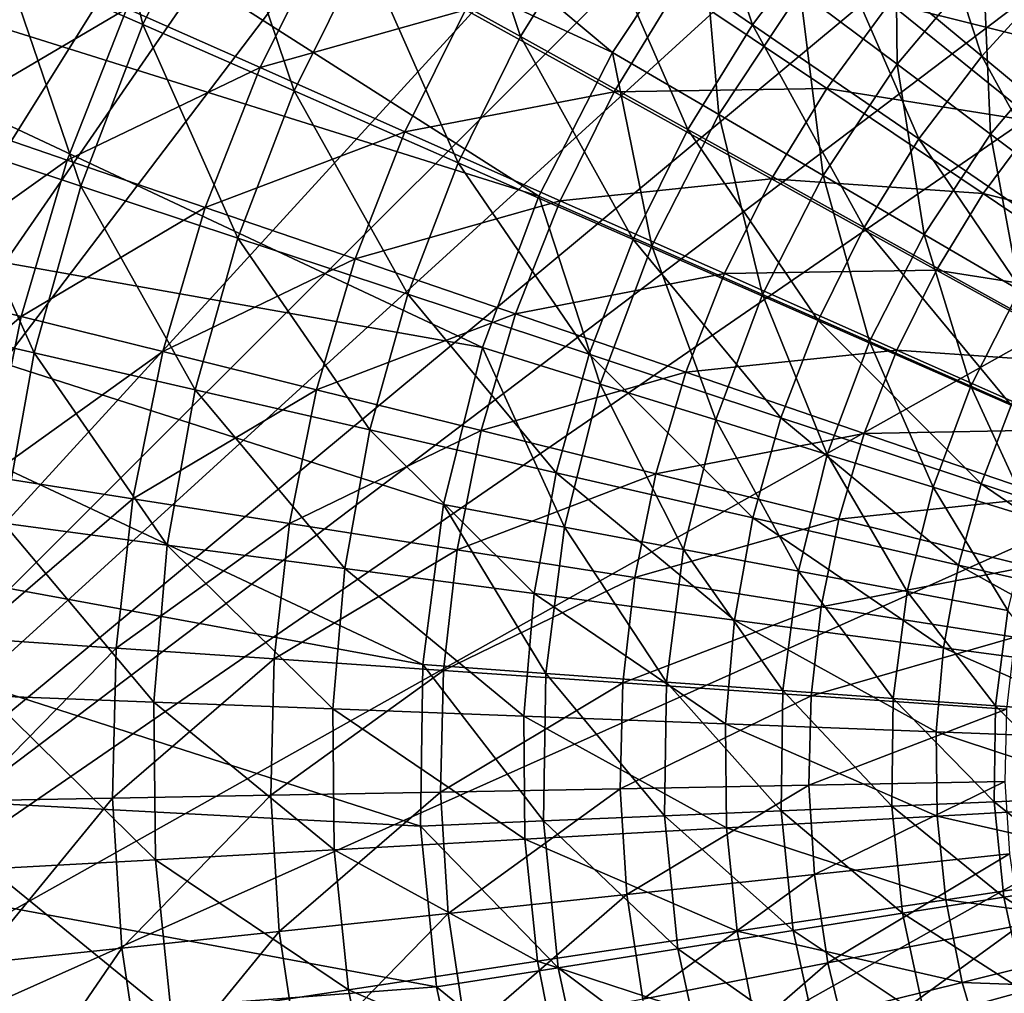
# Model space of a CAD drawing. Extents: x -55 to 55, y -168 to 0.
# Drawn here: x -29 to -13, y -117 to -101 of the extents above; entities that cross this region are included whole.
import ezdxf

# ---------------------------------------------------------------- set-up
doc = ezdxf.new("R2010")
doc.units = 0
doc.layers.add('L1', color=7, linetype='CONTINUOUS')
doc.layers.add('L6', color=7, linetype='CONTINUOUS')

msp = doc.modelspace()

# ---------------------------------------------------------------- linework, layer by layer
at = {"layer": 'L1', "color": 255}
for points in [[(-36.71994, -93.8836, -6.199997), (-19.4287, -101.8721, -6.199997), (-34.12146, -89.59849, -6.199997)], [(-34.12146, -89.59849, -6.199997), (-19.4287, -101.8721, -6.199997), (-18.00849, -99.73133, -6.199997)], [(-38.78295, -98.45069, -6.199997), (-20.59563, -104.1607, -6.199997), (-36.71994, -93.8836, -6.199997)], [(-36.71994, -93.8836, -6.199997), (-20.59563, -104.1607, -6.199997), (-19.4287, -101.8721, -6.199997)], [(-40.28042, -103.2331, -6.199997), (-21.49406, -106.5675, -6.199997), (-38.78295, -98.45069, -6.199997)], [(-38.78295, -98.45069, -6.199997), (-21.49406, -106.5675, -6.199997), (-20.59563, -104.1607, -6.199997)], [(-16.44144, -100.9051, -6.071676), (-14.9012, -102.0587, -5.688887), (-14.93048, -99.11117, -6.071676)], [(-14.93048, -99.11117, -6.071676), (-14.9012, -102.0587, -5.688887), (-13.53178, -100.4329, -5.688887)], [(-13.53178, -100.4329, -5.688887), (-12.18137, -101.709, -5.058195), (-11.98596, -98.97374, -5.688887)], [(-19.4287, -101.8721, -6.199997), (-17.73807, -102.8595, -6.071676), (-18.00849, -99.73133, -6.199997)], [(-18.00849, -99.73133, -6.199997), (-17.73807, -102.8595, -6.071676), (-16.44144, -100.9051, -6.071676)], [(-15.01978, -101.0899, -91.46035), (-13.90541, -99.82695, -91.46035), (-11.74512, -101.9076, -92.97684)], [(-13.90541, -99.82695, -91.46035), (-10.71449, -100.927, -92.97684), (-11.74512, -101.9076, -92.97684)], [(-23.96811, -99.97538, -85.46682), (-25.03125, -102.1147, -85.46682), (-27.15268, -101.1736, -83.03585)], [(-23.96811, -99.97538, -85.46682), (-21.76326, -101.1938, -87.69169), (-25.03125, -102.1147, -85.46682)], [(-30.09122, -102.9029, -80.41638), (-29.07753, -100.3196, -80.41638), (-27.15268, -101.1736, -83.03585)], [(-14.9012, -102.0587, -5.688887), (-13.41412, -103.1726, -5.058195), (-13.53178, -100.4329, -5.688887)], [(-13.53178, -100.4329, -5.688887), (-13.41412, -103.1726, -5.058195), (-12.18137, -101.709, -5.058195)], [(-19.40085, -102.4992, -89.69437), (-21.76326, -101.1938, -87.69169), (-18.39264, -100.8491, -89.69437)], [(-19.40085, -102.4992, -89.69437), (-18.39264, -100.8491, -89.69437), (-16.01984, -102.4451, -91.46035)], [(-16.01984, -102.4451, -91.46035), (-18.39264, -100.8491, -89.69437), (-15.01978, -101.0899, -91.46035)], [(-17.73807, -102.8595, -6.071676), (-16.07636, -103.8301, -5.688887), (-16.44144, -100.9051, -6.071676)], [(-16.44144, -100.9051, -6.071676), (-16.07636, -103.8301, -5.688887), (-14.9012, -102.0587, -5.688887)], [(-16.01984, -102.4451, -91.46035), (-15.01978, -101.0899, -91.46035), (-12.68636, -102.9743, -92.97684)], [(-15.01978, -101.0899, -91.46035), (-11.74512, -101.9076, -92.97684), (-12.68636, -102.9743, -92.97684)], [(-27.15268, -101.1736, -83.03585), (-28.09927, -103.5859, -83.03585), (-30.09122, -102.9029, -80.41638)], [(-27.15268, -101.1736, -83.03585), (-25.03125, -102.1147, -85.46682), (-28.09927, -103.5859, -83.03585)], [(-22.7286, -103.1363, -87.69169), (-25.03125, -102.1147, -85.46682), (-21.76326, -101.1938, -87.69169)], [(-22.7286, -103.1363, -87.69169), (-21.76326, -101.1938, -87.69169), (-19.40085, -102.4992, -89.69437)], [(-13.41412, -103.1726, -5.058195), (-12.00566, -104.2276, -4.190382), (-12.18137, -101.709, -5.058195)], [(-20.59563, -104.1607, -6.199997), (-18.80345, -104.9491, -6.071676), (-19.4287, -101.8721, -6.199997)], [(-19.4287, -101.8721, -6.199997), (-18.80345, -104.9491, -6.071676), (-17.73807, -102.8595, -6.071676)], [(-16.07636, -103.8301, -5.688887), (-14.47201, -104.7672, -5.058195), (-14.9012, -102.0587, -5.688887)], [(-14.9012, -102.0587, -5.688887), (-14.47201, -104.7672, -5.058195), (-13.41412, -103.1726, -5.058195)], [(-25.90389, -104.3386, -85.46682), (-28.09927, -103.5859, -83.03585), (-25.03125, -102.1147, -85.46682)], [(-25.90389, -104.3386, -85.46682), (-25.03125, -102.1147, -85.46682), (-22.7286, -103.1363, -87.69169)], [(-20.2614, -104.2309, -89.69437), (-22.7286, -103.1363, -87.69169), (-19.40085, -102.4992, -89.69437)], [(-20.2614, -104.2309, -89.69437), (-19.40085, -102.4992, -89.69437), (-16.89797, -103.8823, -91.46035)], [(-16.89797, -103.8823, -91.46035), (-19.40085, -102.4992, -89.69437), (-16.01984, -102.4451, -91.46035)], [(-16.89797, -103.8823, -91.46035), (-16.01984, -102.4451, -91.46035), (-13.53105, -104.119, -92.97684)], [(-13.53105, -104.119, -92.97684), (-16.01984, -102.4451, -91.46035), (-12.68636, -102.9743, -92.97684)], [(-18.80345, -104.9491, -6.071676), (-17.04193, -105.7239, -5.688887), (-17.73807, -102.8595, -6.071676)], [(-17.73807, -102.8595, -6.071676), (-17.04193, -105.7239, -5.688887), (-16.07636, -103.8301, -5.688887)], [(-30.09122, -102.9029, -80.41638), (-28.09927, -103.5859, -83.03585), (-30.87591, -105.5648, -80.41638)], [(-13.53105, -104.119, -92.97684), (-12.68636, -102.9743, -92.97684), (-10.26109, -104.933, -94.23286)], [(-23.52096, -105.1556, -87.69169), (-25.90389, -104.3386, -85.46682), (-22.7286, -103.1363, -87.69169)], [(-23.52096, -105.1556, -87.69169), (-22.7286, -103.1363, -87.69169), (-20.2614, -104.2309, -89.69437)], [(-14.47201, -104.7672, -5.058195), (-12.95247, -105.6547, -4.190382), (-13.41412, -103.1726, -5.058195)], [(-13.41412, -103.1726, -5.058195), (-12.95247, -105.6547, -4.190382), (-12.00566, -104.2276, -4.190382)], [(-41.19052, -108.1612, -6.199997), (-22.44223, -111.6087, -6.199997), (-40.28042, -103.2331, -6.199997)], [(-22.44223, -111.6087, -6.199997), (-22.11228, -109.061, -6.199997), (-40.28042, -103.2331, -6.199997)], [(-40.28042, -103.2331, -6.199997), (-22.11228, -109.061, -6.199997), (-21.49406, -106.5675, -6.199997)], [(-28.83201, -106.0716, -83.03585), (-30.87591, -105.5648, -80.41638), (-28.09927, -103.5859, -83.03585)], [(-28.83201, -106.0716, -83.03585), (-28.09927, -103.5859, -83.03585), (-25.90389, -104.3386, -85.46682)], [(-16.89797, -103.8823, -91.46035), (-17.64751, -105.3906, -91.46035), (-20.2614, -104.2309, -89.69437)], [(-16.89797, -103.8823, -91.46035), (-14.27276, -105.333, -92.97684), (-17.64751, -105.3906, -91.46035)], [(-17.04193, -105.7239, -5.688887), (-15.34122, -106.472, -5.058195), (-16.07636, -103.8301, -5.688887)], [(-13.53105, -104.119, -92.97684), (-14.27276, -105.333, -92.97684), (-16.89797, -103.8823, -91.46035)], [(-16.07636, -103.8301, -5.688887), (-15.34122, -106.472, -5.058195), (-14.47201, -104.7672, -5.058195)], [(-13.53105, -104.119, -92.97684), (-10.9443, -105.8589, -94.23286), (-14.27276, -105.333, -92.97684)], [(-10.26109, -104.933, -94.23286), (-10.9443, -105.8589, -94.23286), (-13.53105, -104.119, -92.97684)], [(-20.2614, -104.2309, -89.69437), (-20.96775, -106.031, -89.69437), (-23.52096, -105.1556, -87.69169)], [(-21.49406, -106.5675, -6.199997), (-19.6237, -107.1464, -6.071676), (-20.59563, -104.1607, -6.199997)], [(-20.2614, -104.2309, -89.69437), (-17.64751, -105.3906, -91.46035), (-20.96775, -106.031, -89.69437)], [(-20.59563, -104.1607, -6.199997), (-19.6237, -107.1464, -6.071676), (-18.80345, -104.9491, -6.071676)], [(-26.57938, -106.6301, -85.46682), (-28.83201, -106.0716, -83.03585), (-25.90389, -104.3386, -85.46682)], [(-26.57938, -106.6301, -85.46682), (-25.90389, -104.3386, -85.46682), (-23.52096, -105.1556, -87.69169)], [(-15.34122, -106.472, -5.058195), (-13.73042, -107.1805, -4.190382), (-14.47201, -104.7672, -5.058195)], [(-14.47201, -104.7672, -5.058195), (-13.73042, -107.1805, -4.190382), (-12.95247, -105.6547, -4.190382)], [(-19.6237, -107.1464, -6.071676), (-17.78534, -107.7154, -5.688887), (-18.80345, -104.9491, -6.071676)], [(-18.80345, -104.9491, -6.071676), (-17.78534, -107.7154, -5.688887), (-17.04193, -105.7239, -5.688887)], [(-23.52096, -105.1556, -87.69169), (-24.13431, -107.2363, -87.69169), (-26.57938, -106.6301, -85.46682)], [(-23.52096, -105.1556, -87.69169), (-20.96775, -106.031, -89.69437), (-24.13431, -107.2363, -87.69169)], [(-14.90585, -106.6069, -92.97684), (-17.64751, -105.3906, -91.46035), (-14.27276, -105.333, -92.97684)], [(-14.90585, -106.6069, -92.97684), (-14.27276, -105.333, -92.97684), (-11.54422, -106.8407, -94.23286)], [(-11.54422, -106.8407, -94.23286), (-14.27276, -105.333, -92.97684), (-10.9443, -105.8589, -94.23286)], [(-18.26273, -106.9585, -91.46035), (-20.96775, -106.031, -89.69437), (-17.64751, -105.3906, -91.46035)], [(-18.26273, -106.9585, -91.46035), (-17.64751, -105.3906, -91.46035), (-14.90585, -106.6069, -92.97684)], [(-31.42561, -108.285, -80.41638), (-30.87591, -105.5648, -80.41638), (-28.83201, -106.0716, -83.03585)], [(-13.73042, -107.1805, -4.190382), (-12.23708, -107.8374, -3.100302), (-12.95247, -105.6547, -4.190382)], [(-17.78534, -107.7154, -5.688887), (-16.01044, -108.2647, -5.058195), (-17.04193, -105.7239, -5.688887)], [(-17.04193, -105.7239, -5.688887), (-16.01044, -108.2647, -5.058195), (-15.34122, -106.472, -5.058195)], [(-29.34532, -108.6117, -83.03585), (-31.42561, -108.285, -80.41638), (-28.83201, -106.0716, -83.03585)], [(-29.34532, -108.6117, -83.03585), (-28.83201, -106.0716, -83.03585), (-26.57938, -106.6301, -85.46682)], [(-21.51452, -107.8858, -89.69437), (-24.13431, -107.2363, -87.69169), (-20.96775, -106.031, -89.69437)], [(-21.51452, -107.8858, -89.69437), (-20.96775, -106.031, -89.69437), (-18.26273, -106.9585, -91.46035)], [(-16.01044, -108.2647, -5.058195), (-14.32937, -108.785, -4.190382), (-15.34122, -106.472, -5.058195)], [(-15.34122, -106.472, -5.058195), (-14.32937, -108.785, -4.190382), (-13.73042, -107.1805, -4.190382)], [(-26.57938, -106.6301, -85.46682), (-27.05258, -108.9717, -85.46682), (-29.34532, -108.6117, -83.03585)], [(-26.57938, -106.6301, -85.46682), (-24.13431, -107.2363, -87.69169), (-27.05258, -108.9717, -85.46682)], [(-22.11228, -109.061, -6.199997), (-20.18812, -109.4229, -6.071676), (-21.49406, -106.5675, -6.199997)], [(-21.49406, -106.5675, -6.199997), (-20.18812, -109.4229, -6.071676), (-19.6237, -107.1464, -6.071676)], [(-15.4255, -107.9312, -92.97684), (-18.26273, -106.9585, -91.46035), (-14.90585, -106.6069, -92.97684)], [(-15.4255, -107.9312, -92.97684), (-14.90585, -106.6069, -92.97684), (-12.05628, -107.8712, -94.23286)], [(-12.05628, -107.8712, -94.23286), (-14.90585, -106.6069, -92.97684), (-11.54422, -106.8407, -94.23286)], [(-18.73897, -108.574, -91.46035), (-21.51452, -107.8858, -89.69437), (-18.26273, -106.9585, -91.46035)], [(-18.73897, -108.574, -91.46035), (-18.26273, -106.9585, -91.46035), (-15.4255, -107.9312, -92.97684)], [(-24.56399, -109.3625, -87.69169), (-27.05258, -108.9717, -85.46682), (-24.13431, -107.2363, -87.69169)], [(-24.56399, -109.3625, -87.69169), (-24.13431, -107.2363, -87.69169), (-21.51452, -107.8858, -89.69437)], [(-20.18812, -109.4229, -6.071676), (-18.29689, -109.7786, -5.688887), (-19.6237, -107.1464, -6.071676)], [(-19.6237, -107.1464, -6.071676), (-18.29689, -109.7786, -5.688887), (-17.78534, -107.7154, -5.688887)], [(-14.32937, -108.785, -4.190382), (-12.77089, -109.2674, -3.100302), (-13.73042, -107.1805, -4.190382)], [(-13.73042, -107.1805, -4.190382), (-12.77089, -109.2674, -3.100302), (-12.23708, -107.8374, -3.100302)], [(-18.29689, -109.7786, -5.688887), (-16.47094, -110.1221, -5.058195), (-17.78534, -107.7154, -5.688887)], [(-17.78534, -107.7154, -5.688887), (-16.47094, -110.1221, -5.058195), (-16.01044, -108.2647, -5.058195)], [(-12.47658, -108.9423, -94.23286), (-15.4255, -107.9312, -92.97684), (-12.05628, -107.8712, -94.23286)], [(-21.89755, -109.7812, -89.69437), (-24.56399, -109.3625, -87.69169), (-21.51452, -107.8858, -89.69437)], [(-21.89755, -109.7812, -89.69437), (-21.51452, -107.8858, -89.69437), (-18.73897, -108.574, -91.46035)], [(-15.82775, -109.2958, -92.97684), (-18.73897, -108.574, -91.46035), (-15.4255, -107.9312, -92.97684)], [(-15.82775, -109.2958, -92.97684), (-15.4255, -107.9312, -92.97684), (-12.47658, -108.9423, -94.23286)], [(-41.49996, -113.1631, -6.199997), (-22.47962, -114.1775, -6.199997), (-41.19052, -108.1612, -6.199997)], [(-41.19052, -108.1612, -6.199997), (-22.47962, -114.1775, -6.199997), (-22.44223, -111.6087, -6.199997)], [(-16.47094, -110.1221, -5.058195), (-14.74152, -110.4473, -4.190382), (-16.01044, -108.2647, -5.058195)], [(-16.01044, -108.2647, -5.058195), (-14.74152, -110.4473, -4.190382), (-14.32937, -108.785, -4.190382)], [(-29.34532, -108.6117, -83.03585), (-27.05258, -108.9717, -85.46682), (-29.6353, -111.1868, -83.03585)], [(-19.07258, -110.2249, -91.46035), (-21.89755, -109.7812, -89.69437), (-18.73897, -108.574, -91.46035)], [(-19.07258, -110.2249, -91.46035), (-18.73897, -108.574, -91.46035), (-15.82775, -109.2958, -92.97684)], [(-14.74152, -110.4473, -4.190382), (-13.13821, -110.7489, -3.100302), (-14.32937, -108.785, -4.190382)], [(-14.32937, -108.785, -4.190382), (-13.13821, -110.7489, -3.100302), (-12.77089, -109.2674, -3.100302)], [(-27.3199, -111.3457, -85.46682), (-29.6353, -111.1868, -83.03585), (-27.05258, -108.9717, -85.46682)], [(-27.3199, -111.3457, -85.46682), (-27.05258, -108.9717, -85.46682), (-24.56399, -109.3625, -87.69169)], [(-12.47658, -108.9423, -94.23286), (-12.80193, -110.046, -94.23286), (-15.82775, -109.2958, -92.97684)], [(-22.44223, -111.6087, -6.199997), (-20.48937, -111.7489, -6.071676), (-22.11228, -109.061, -6.199997)], [(-22.11228, -109.061, -6.199997), (-20.48937, -111.7489, -6.071676), (-20.18812, -109.4229, -6.071676)], [(-24.80672, -111.5181, -87.69169), (-27.3199, -111.3457, -85.46682), (-24.56399, -109.3625, -87.69169)], [(-24.80672, -111.5181, -87.69169), (-24.56399, -109.3625, -87.69169), (-21.89755, -109.7812, -89.69437)], [(-20.48937, -111.7489, -6.071676), (-18.56991, -111.8868, -5.688887), (-20.18812, -109.4229, -6.071676)], [(-20.18812, -109.4229, -6.071676), (-18.56991, -111.8868, -5.688887), (-18.29689, -109.7786, -5.688887)], [(-15.82775, -109.2958, -92.97684), (-16.10954, -110.6902, -92.97684), (-19.07258, -110.2249, -91.46035)], [(-15.82775, -109.2958, -92.97684), (-12.80193, -110.046, -94.23286), (-16.10954, -110.6902, -92.97684)], [(-22.11393, -111.7028, -89.69437), (-24.80672, -111.5181, -87.69169), (-21.89755, -109.7812, -89.69437)], [(-22.11393, -111.7028, -89.69437), (-21.89755, -109.7812, -89.69437), (-19.07258, -110.2249, -91.46035)], [(-18.56991, -111.8868, -5.688887), (-16.71672, -112.0198, -5.058195), (-18.29689, -109.7786, -5.688887)], [(-18.29689, -109.7786, -5.688887), (-16.71672, -112.0198, -5.058195), (-16.47094, -110.1221, -5.058195)], [(-13.02985, -111.1738, -94.23286), (-16.10954, -110.6902, -92.97684), (-12.80193, -110.046, -94.23286)], [(-19.07258, -110.2249, -91.46035), (-19.26105, -111.8986, -91.46035), (-22.11393, -111.7028, -89.69437)], [(-19.07258, -110.2249, -91.46035), (-16.10954, -110.6902, -92.97684), (-19.26105, -111.8986, -91.46035)], [(-16.71672, -112.0198, -5.058195), (-14.96149, -112.1458, -4.190382), (-16.47094, -110.1221, -5.058195)], [(-16.47094, -110.1221, -5.058195), (-14.96149, -112.1458, -4.190382), (-14.74152, -110.4473, -4.190382)], [(-14.96149, -112.1458, -4.190382), (-13.33426, -112.2627, -3.100302), (-14.74152, -110.4473, -4.190382)], [(-14.74152, -110.4473, -4.190382), (-13.33426, -112.2627, -3.100302), (-13.13821, -110.7489, -3.100302)], [(-16.26872, -112.1038, -92.97684), (-19.26105, -111.8986, -91.46035), (-16.10954, -110.6902, -92.97684)], [(-16.26872, -112.1038, -92.97684), (-16.10954, -110.6902, -92.97684), (-13.02985, -111.1738, -94.23286)], [(-13.33426, -112.2627, -3.100302), (-11.86286, -112.3683, -1.806598), (-13.13821, -110.7489, -3.100302)], [(-29.69973, -113.7774, -83.03585), (-29.6353, -111.1868, -83.03585), (-27.3199, -111.3457, -85.46682)], [(-13.15861, -112.3172, -94.23286), (-16.26872, -112.1038, -92.97684), (-13.02985, -111.1738, -94.23286)], [(-27.3793, -113.7339, -85.46682), (-29.69973, -113.7774, -83.03585), (-27.3199, -111.3457, -85.46682)], [(-27.3793, -113.7339, -85.46682), (-27.3199, -111.3457, -85.46682), (-24.80672, -111.5181, -87.69169)], [(-24.86065, -113.6866, -87.69169), (-27.3793, -113.7339, -85.46682), (-24.80672, -111.5181, -87.69169)], [(-24.86065, -113.6866, -87.69169), (-24.80672, -111.5181, -87.69169), (-22.11393, -111.7028, -89.69437)], [(-22.47962, -114.1775, -6.199997), (-20.5235, -114.0941, -6.071676), (-22.44223, -111.6087, -6.199997)], [(-22.44223, -111.6087, -6.199997), (-20.5235, -114.0941, -6.071676), (-20.48937, -111.7489, -6.071676)], [(-22.11393, -111.7028, -89.69437), (-22.16201, -113.636, -89.69437), (-24.86065, -113.6866, -87.69169)], [(-22.11393, -111.7028, -89.69437), (-19.26105, -111.8986, -91.46035), (-22.16201, -113.636, -89.69437)], [(-20.5235, -114.0941, -6.071676), (-18.60085, -114.0123, -5.688887), (-20.48937, -111.7489, -6.071676)], [(-20.48937, -111.7489, -6.071676), (-18.60085, -114.0123, -5.688887), (-18.56991, -111.8868, -5.688887)], [(-19.30293, -113.5823, -91.46035), (-22.16201, -113.636, -89.69437), (-19.26105, -111.8986, -91.46035)], [(-19.30293, -113.5823, -91.46035), (-19.26105, -111.8986, -91.46035), (-16.26872, -112.1038, -92.97684)], [(-18.60085, -114.0123, -5.688887), (-16.74457, -113.9332, -5.058195), (-18.56991, -111.8868, -5.688887)], [(-18.56991, -111.8868, -5.688887), (-16.74457, -113.9332, -5.058195), (-16.71672, -112.0198, -5.058195)], [(-16.30409, -113.526, -92.97684), (-19.30293, -113.5823, -91.46035), (-16.26872, -112.1038, -92.97684)], [(-16.74457, -113.9332, -5.058195), (-14.98641, -113.8583, -4.190382), (-16.71672, -112.0198, -5.058195)], [(-16.71672, -112.0198, -5.058195), (-14.98641, -113.8583, -4.190382), (-14.96149, -112.1458, -4.190382)], [(-16.30409, -113.526, -92.97684), (-16.26872, -112.1038, -92.97684), (-13.15861, -112.3172, -94.23286)], [(-14.98641, -113.8583, -4.190382), (-13.35647, -113.7889, -3.100302), (-14.96149, -112.1458, -4.190382)], [(-14.96149, -112.1458, -4.190382), (-13.35647, -113.7889, -3.100302), (-13.33426, -112.2627, -3.100302)], [(-13.35647, -113.7889, -3.100302), (-11.88263, -113.7261, -1.806598), (-13.33426, -112.2627, -3.100302)], [(-13.33426, -112.2627, -3.100302), (-11.88263, -113.7261, -1.806598), (-11.86286, -112.3683, -1.806598)], [(-13.18722, -113.4675, -94.23286), (-16.30409, -113.526, -92.97684), (-13.15861, -112.3172, -94.23286)], [(-41.20424, -118.1658, -6.199997), (-22.22395, -116.7337, -6.199997), (-41.49996, -113.1631, -6.199997)], [(-41.49996, -113.1631, -6.199997), (-22.22395, -116.7337, -6.199997), (-22.47962, -114.1775, -6.199997)], [(-16.21538, -114.9458, -92.97684), (-16.30409, -113.526, -92.97684), (-13.18722, -113.4675, -94.23286)], [(-13.11546, -114.6159, -94.23286), (-16.21538, -114.9458, -92.97684), (-13.18722, -113.4675, -94.23286)], [(-24.86065, -113.6866, -87.69169), (-22.16201, -113.636, -89.69437), (-24.72538, -115.8516, -87.69169)], [(-22.04143, -115.5659, -89.69437), (-24.72538, -115.8516, -87.69169), (-22.16201, -113.636, -89.69437)], [(-22.04143, -115.5659, -89.69437), (-22.16201, -113.636, -89.69437), (-19.30293, -113.5823, -91.46035)], [(-19.1979, -115.2633, -91.46035), (-22.04143, -115.5659, -89.69437), (-19.30293, -113.5823, -91.46035)], [(-19.1979, -115.2633, -91.46035), (-19.30293, -113.5823, -91.46035), (-16.30409, -113.526, -92.97684)], [(-16.21538, -114.9458, -92.97684), (-19.1979, -115.2633, -91.46035), (-16.30409, -113.526, -92.97684)], [(-29.53813, -116.3638, -83.03585), (-29.69973, -113.7774, -83.03585), (-27.3793, -113.7339, -85.46682)], [(-27.23033, -116.1182, -85.46682), (-29.53813, -116.3638, -83.03585), (-27.3793, -113.7339, -85.46682)], [(-27.23033, -116.1182, -85.46682), (-27.3793, -113.7339, -85.46682), (-24.86065, -113.6866, -87.69169)], [(-24.86065, -113.6866, -87.69169), (-24.72538, -115.8516, -87.69169), (-27.23033, -116.1182, -85.46682)], [(-14.98641, -113.8583, -4.190382), (-13.20456, -115.3077, -3.100302), (-13.35647, -113.7889, -3.100302)], [(-13.35647, -113.7889, -3.100302), (-11.74748, -115.0773, -1.806598), (-11.88263, -113.7261, -1.806598)], [(-13.20456, -115.3077, -3.100302), (-11.74748, -115.0773, -1.806598), (-13.35647, -113.7889, -3.100302)], [(-18.60085, -114.0123, -5.688887), (-16.55412, -115.8373, -5.058195), (-16.74457, -113.9332, -5.058195)], [(-16.74457, -113.9332, -5.058195), (-14.81597, -115.5625, -4.190382), (-14.98641, -113.8583, -4.190382)], [(-16.55412, -115.8373, -5.058195), (-14.81597, -115.5625, -4.190382), (-16.74457, -113.9332, -5.058195)], [(-14.81597, -115.5625, -4.190382), (-13.20456, -115.3077, -3.100302), (-14.98641, -113.8583, -4.190382)], [(-22.47962, -114.1775, -6.199997), (-20.29008, -116.428, -6.071676), (-20.5235, -114.0941, -6.071676)], [(-20.5235, -114.0941, -6.071676), (-18.38929, -116.1274, -5.688887), (-18.60085, -114.0123, -5.688887)], [(-20.29008, -116.428, -6.071676), (-18.38929, -116.1274, -5.688887), (-20.5235, -114.0941, -6.071676)], [(-18.38929, -116.1274, -5.688887), (-16.55412, -115.8373, -5.058195), (-18.60085, -114.0123, -5.688887)], [(-22.22395, -116.7337, -6.199997), (-20.29008, -116.428, -6.071676), (-22.47962, -114.1775, -6.199997)], [(-16.00326, -116.3525, -92.97684), (-16.21538, -114.9458, -92.97684), (-13.11546, -114.6159, -94.23286)], [(-12.94389, -115.7537, -94.23286), (-16.00326, -116.3525, -92.97684), (-13.11546, -114.6159, -94.23286)], [(-18.94676, -116.9287, -91.46035), (-19.1979, -115.2633, -91.46035), (-16.21538, -114.9458, -92.97684)], [(-16.00326, -116.3525, -92.97684), (-18.94676, -116.9287, -91.46035), (-16.21538, -114.9458, -92.97684)], [(-13.20456, -115.3077, -3.100302), (-11.45919, -116.4043, -1.806598), (-11.74748, -115.0773, -1.806598)], [(-21.75309, -117.478, -89.69437), (-22.04143, -115.5659, -89.69437), (-19.1979, -115.2633, -91.46035)], [(-18.94676, -116.9287, -91.46035), (-21.75309, -117.478, -89.69437), (-19.1979, -115.2633, -91.46035)], [(-14.81597, -115.5625, -4.190382), (-12.88051, -116.7993, -3.100302), (-13.20456, -115.3077, -3.100302)], [(-12.88051, -116.7993, -3.100302), (-11.45919, -116.4043, -1.806598), (-13.20456, -115.3077, -3.100302)], [(-24.40194, -117.9965, -87.69169), (-24.72538, -115.8516, -87.69169), (-22.04143, -115.5659, -89.69437)], [(-21.75309, -117.478, -89.69437), (-24.40194, -117.9965, -87.69169), (-22.04143, -115.5659, -89.69437)], [(-16.55412, -115.8373, -5.058195), (-14.45237, -117.2361, -4.190382), (-14.81597, -115.5625, -4.190382)], [(-14.45237, -117.2361, -4.190382), (-12.88051, -116.7993, -3.100302), (-14.81597, -115.5625, -4.190382)], [(-27.23033, -116.1182, -85.46682), (-24.72538, -115.8516, -87.69169), (-26.87411, -118.4804, -85.46682)], [(-24.40194, -117.9965, -87.69169), (-26.87411, -118.4804, -85.46682), (-24.72538, -115.8516, -87.69169)], [(-18.38929, -116.1274, -5.688887), (-16.14787, -117.7072, -5.058195), (-16.55412, -115.8373, -5.058195)], [(-16.14787, -117.7072, -5.058195), (-14.45237, -117.2361, -4.190382), (-16.55412, -115.8373, -5.058195)], [(-15.66934, -117.7354, -92.97684), (-16.00326, -116.3525, -92.97684), (-12.94389, -115.7537, -94.23286)], [(-12.67381, -116.8722, -94.23286), (-15.66934, -117.7354, -92.97684), (-12.94389, -115.7537, -94.23286)], [(-29.15173, -118.9263, -83.03585), (-29.53813, -116.3638, -83.03585), (-27.23033, -116.1182, -85.46682)], [(-27.23033, -116.1182, -85.46682), (-26.87411, -118.4804, -85.46682), (-29.15173, -118.9263, -83.03585)], [(-20.29008, -116.428, -6.071676), (-17.938, -118.2047, -5.688887), (-18.38929, -116.1274, -5.688887)], [(-17.938, -118.2047, -5.688887), (-16.14787, -117.7072, -5.058195), (-18.38929, -116.1274, -5.688887)], [(-22.22395, -116.7337, -6.199997), (-19.79214, -118.7199, -6.071676), (-20.29008, -116.428, -6.071676)], [(-19.79214, -118.7199, -6.071676), (-17.938, -118.2047, -5.688887), (-20.29008, -116.428, -6.071676)], [(-18.55143, -118.5659, -91.46035), (-18.94676, -116.9287, -91.46035), (-16.00326, -116.3525, -92.97684)], [(-15.66934, -117.7354, -92.97684), (-18.55143, -118.5659, -91.46035), (-16.00326, -116.3525, -92.97684)], [(-41.20424, -118.1658, -6.199997), (-21.67855, -119.2441, -6.199997), (-22.22395, -116.7337, -6.199997)], [(-21.67855, -119.2441, -6.199997), (-19.79214, -118.7199, -6.071676), (-22.22395, -116.7337, -6.199997)], [(-14.45237, -117.2361, -4.190382), (-12.38854, -118.2442, -3.100302), (-12.88051, -116.7993, -3.100302)]]:
    msp.add_3dface(points, dxfattribs=at)
at = {"layer": 'L6', "color": 255}
for points in [[(-40.77848, -122.145, -105.5), (-6.121356, -71.92752, -105.5), (-2.341068, -71.54196, -105.5)], [(-2.341068, -71.54196, -105.5), (5.246217, -71.80724, -105.5), (-40.77848, -122.145, -105.5)], [(-40.77848, -122.145, -105.5), (5.246217, -71.80724, -105.5), (8.990346, -72.45588, -105.5)], [(-40.77848, -122.145, -105.5), (-9.85092, -72.65525, -105.5), (-6.121356, -71.92752, -105.5)], [(-40.77848, -122.145, -105.5), (8.990346, -72.45588, -105.5), (12.65998, -73.44231, -105.5)], [(-13.49885, -73.71911, -105.5), (-9.85092, -72.65525, -105.5), (-40.77848, -122.145, -105.5)], [(12.65998, -73.44231, -105.5), (16.2247, -74.75835, -105.5), (-40.77848, -122.145, -105.5)], [(-41.67424, -110.8121, -105.5), (-40.54891, -103.3041, -105.5), (-13.49885, -73.71911, -105.5)], [(-41.67424, -110.8121, -105.5), (-13.49885, -73.71911, -105.5), (-41.42112, -118.3998, -105.5)], [(-41.42112, -118.3998, -105.5), (-13.49885, -73.71911, -105.5), (-40.77848, -122.145, -105.5)], [(-39.4792, -99.65783, -105.5), (-13.49885, -73.71911, -105.5), (-40.54891, -103.3041, -105.5)], [(-40.77848, -122.145, -105.5), (16.2247, -74.75835, -105.5), (19.65499, -76.39309, -105.5)], [(-40.77848, -122.145, -105.5), (19.65499, -76.39309, -105.5), (22.9224, -78.333, -105.5)], [(28.86191, -83.06158, -105.5), (-40.77848, -122.145, -105.5), (22.9224, -78.333, -105.5)], [(33.84676, -88.78771, -105.5), (-40.77848, -122.145, -105.5), (28.86191, -83.06158, -105.5)], [(33.84676, -88.78771, -105.5), (-38.48761, -129.383, -105.5), (-40.77848, -122.145, -105.5)], [(-36.85837, -132.8159, -105.5), (-38.48761, -129.383, -105.5), (33.84676, -88.78771, -105.5)], [(33.84676, -88.78771, -105.5), (-34.92371, -136.0864, -105.5), (-36.85837, -132.8159, -105.5)], [(-30.20464, -142.0335, -105.5), (-34.92371, -136.0864, -105.5), (33.84676, -88.78771, -105.5)], [(-30.20464, -142.0335, -105.5), (33.84676, -88.78771, -105.5), (-27.45935, -144.6608, -105.5)], [(-27.45935, -144.6608, -105.5), (33.84676, -88.78771, -105.5), (-24.48652, -147.0276, -105.5)], [(33.84676, -88.78771, -105.5), (-21.31078, -149.1142, -105.5), (-24.48652, -147.0276, -105.5)], [(33.84676, -88.78771, -105.5), (-17.95846, -150.9033, -105.5), (-21.31078, -149.1142, -105.5)], [(-14.45732, -152.3803, -105.5), (-17.95846, -150.9033, -105.5), (33.84676, -88.78771, -105.5)], [(-7.125667, -154.3511, -105.5), (-14.45732, -152.3803, -105.5), (33.84676, -88.78771, -105.5)], [(-29.08705, -100.4697, -82.13212), (-26.89706, -101.4297, -84.88884), (-27.76529, -97.80199, -82.13212)], [(-25.67481, -98.96283, -84.88884), (-27.76529, -97.80199, -82.13212), (-26.89706, -101.4297, -84.88884)], [(-18.35818, -97.93019, -89.70243), (-19.70927, -99.71646, -89.70243), (-17.20088, -101.4351, -91.72023)], [(-16.02174, -99.87611, -91.72023), (-18.35818, -97.93019, -89.70243), (-17.20088, -101.4351, -91.72023)], [(-22.05764, -98.1075, -87.41912), (-23.37588, -100.2394, -87.41912), (-20.88716, -101.6214, -89.70243)], [(-20.88716, -101.6214, -89.70243), (-19.70927, -99.71646, -89.70243), (-22.05764, -98.1075, -87.41912)], [(-14.7018, -98.43445, -91.72023), (-16.02174, -99.87611, -91.72023), (-13.55522, -101.9304, -93.45614)], [(-13.55522, -101.9304, -93.45614), (-12.43848, -100.7107, -93.45614), (-14.7018, -98.43445, -91.72023)], [(-25.67481, -98.96283, -84.88884), (-26.89706, -101.4297, -84.88884), (-24.48869, -102.4854, -87.41912)], [(-23.37588, -100.2394, -87.41912), (-25.67481, -98.96283, -84.88884), (-24.48869, -102.4854, -87.41912)], [(-20.88716, -101.6214, -89.70243), (-18.22886, -103.0976, -91.72023), (-19.70927, -99.71646, -89.70243)], [(-17.20088, -101.4351, -91.72023), (-19.70927, -99.71646, -89.70243), (-18.22886, -103.0976, -91.72023)], [(-16.02174, -99.87611, -91.72023), (-17.20088, -101.4351, -91.72023), (-14.55284, -103.2493, -93.45614)], [(-13.55522, -101.9304, -93.45614), (-16.02174, -99.87611, -91.72023), (-14.55284, -103.2493, -93.45614)], [(-23.37588, -100.2394, -87.41912), (-24.48869, -102.4854, -87.41912), (-21.88149, -103.6283, -89.70243)], [(-20.88716, -101.6214, -89.70243), (-23.37588, -100.2394, -87.41912), (-21.88149, -103.6283, -89.70243)], [(-29.08705, -100.4697, -82.13212), (-30.1532, -103.2495, -82.13212), (-27.88293, -104.0002, -84.88884)], [(-27.88293, -104.0002, -84.88884), (-26.89706, -101.4297, -84.88884), (-29.08705, -100.4697, -82.13212)], [(-13.55522, -101.9304, -93.45614), (-10.97865, -104.0763, -94.89607), (-12.43848, -100.7107, -93.45614)], [(-27.88293, -104.0002, -84.88884), (-25.38629, -104.8257, -87.41912), (-26.89706, -101.4297, -84.88884)], [(-24.48869, -102.4854, -87.41912), (-26.89706, -101.4297, -84.88884), (-25.38629, -104.8257, -87.41912)], [(-17.20088, -101.4351, -91.72023), (-18.22886, -103.0976, -91.72023), (-15.42256, -104.6559, -93.45614)], [(-14.55284, -103.2493, -93.45614), (-17.20088, -101.4351, -91.72023), (-15.42256, -104.6559, -93.45614)], [(-20.88716, -101.6214, -89.70243), (-21.88149, -103.6283, -89.70243), (-19.09664, -104.849, -91.72023)], [(-19.09664, -104.849, -91.72023), (-18.22886, -103.0976, -91.72023), (-20.88716, -101.6214, -89.70243)], [(-13.55522, -101.9304, -93.45614), (-14.55284, -103.2493, -93.45614), (-11.78664, -105.1445, -94.89607)], [(-11.78664, -105.1445, -94.89607), (-10.97865, -104.0763, -94.89607), (-13.55522, -101.9304, -93.45614)], [(-24.48869, -102.4854, -87.41912), (-25.38629, -104.8257, -87.41912), (-22.68353, -105.7194, -89.70243)], [(-21.88149, -103.6283, -89.70243), (-24.48869, -102.4854, -87.41912), (-22.68353, -105.7194, -89.70243)], [(-19.09664, -104.849, -91.72023), (-16.15675, -106.1377, -93.45614), (-18.22886, -103.0976, -91.72023)], [(-15.42256, -104.6559, -93.45614), (-18.22886, -103.0976, -91.72023), (-16.15675, -106.1377, -93.45614)], [(-30.1532, -103.2495, -82.13212), (-30.95436, -106.1169, -82.13212), (-28.62377, -106.6517, -84.88884)], [(-27.88293, -104.0002, -84.88884), (-30.1532, -103.2495, -82.13212), (-28.62377, -106.6517, -84.88884)], [(-14.55284, -103.2493, -93.45614), (-15.42256, -104.6559, -93.45614), (-12.49105, -106.2837, -94.89607)], [(-11.78664, -105.1445, -94.89607), (-14.55284, -103.2493, -93.45614), (-12.49105, -106.2837, -94.89607)], [(-21.88149, -103.6283, -89.70243), (-22.68353, -105.7194, -89.70243), (-19.7966, -106.674, -91.72023)], [(-19.09664, -104.849, -91.72023), (-21.88149, -103.6283, -89.70243), (-19.7966, -106.674, -91.72023)], [(-27.88293, -104.0002, -84.88884), (-28.62377, -106.6517, -84.88884), (-26.06079, -107.2398, -87.41912)], [(-26.06079, -107.2398, -87.41912), (-25.38629, -104.8257, -87.41912), (-27.88293, -104.0002, -84.88884)], [(-15.42256, -104.6559, -93.45614), (-16.15675, -106.1377, -93.45614), (-13.08568, -107.4839, -94.89607)], [(-12.49105, -106.2837, -94.89607), (-15.42256, -104.6559, -93.45614), (-13.08568, -107.4839, -94.89607)], [(-25.38629, -104.8257, -87.41912), (-26.06079, -107.2398, -87.41912), (-23.28622, -107.8765, -89.70243)], [(-22.68353, -105.7194, -89.70243), (-25.38629, -104.8257, -87.41912), (-23.28622, -107.8765, -89.70243)], [(-19.09664, -104.849, -91.72023), (-19.7966, -106.674, -91.72023), (-16.74895, -107.6818, -93.45614)], [(-16.74895, -107.6818, -93.45614), (-16.15675, -106.1377, -93.45614), (-19.09664, -104.849, -91.72023)], [(-22.68353, -105.7194, -89.70243), (-23.28622, -107.8765, -89.70243), (-20.32259, -108.5566, -91.72023)], [(-19.7966, -106.674, -91.72023), (-22.68353, -105.7194, -89.70243), (-20.32259, -108.5566, -91.72023)], [(-30.95436, -106.1169, -82.13212), (-29.11306, -109.3609, -84.88884), (-28.62377, -106.6517, -84.88884)], [(-16.74895, -107.6818, -93.45614), (-13.56532, -108.7345, -94.89607), (-16.15675, -106.1377, -93.45614)], [(-13.08568, -107.4839, -94.89607), (-16.15675, -106.1377, -93.45614), (-13.56532, -108.7345, -94.89607)], [(-28.62377, -106.6517, -84.88884), (-29.11306, -109.3609, -84.88884), (-26.50627, -109.7065, -87.41912)], [(-28.62377, -106.6517, -84.88884), (-26.50627, -109.7065, -87.41912), (-26.06079, -107.2398, -87.41912)], [(-19.7966, -106.674, -91.72023), (-20.32259, -108.5566, -91.72023), (-17.19397, -109.2745, -93.45614)], [(-16.74895, -107.6818, -93.45614), (-19.7966, -106.674, -91.72023), (-17.19397, -109.2745, -93.45614)], [(-26.06079, -107.2398, -87.41912), (-26.50627, -109.7065, -87.41912), (-23.68427, -110.0805, -89.70243)], [(-26.06079, -107.2398, -87.41912), (-23.68427, -110.0805, -89.70243), (-23.28622, -107.8765, -89.70243)], [(-13.08568, -107.4839, -94.89607), (-13.56532, -108.7345, -94.89607), (-10.27155, -109.8236, -96.02832)], [(-16.74895, -107.6818, -93.45614), (-17.19397, -109.2745, -93.45614), (-13.92574, -110.0245, -94.89607)], [(-13.92574, -110.0245, -94.89607), (-13.56532, -108.7345, -94.89607), (-16.74895, -107.6818, -93.45614)], [(-23.28622, -107.8765, -89.70243), (-23.68427, -110.0805, -89.70243), (-20.66999, -110.4801, -91.72023)], [(-23.28622, -107.8765, -89.70243), (-20.66999, -110.4801, -91.72023), (-20.32259, -108.5566, -91.72023)], [(-20.32259, -108.5566, -91.72023), (-20.66999, -110.4801, -91.72023), (-17.48788, -110.9019, -93.45614)], [(-20.32259, -108.5566, -91.72023), (-17.48788, -110.9019, -93.45614), (-17.19397, -109.2745, -93.45614)], [(-13.56532, -108.7345, -94.89607), (-13.92574, -110.0245, -94.89607), (-10.54446, -110.8004, -96.02832)], [(-10.27155, -109.8236, -96.02832), (-13.56532, -108.7345, -94.89607), (-10.54446, -110.8004, -96.02832)], [(-17.19397, -109.2745, -93.45614), (-17.48788, -110.9019, -93.45614), (-14.16379, -111.3425, -94.89607)], [(-17.19397, -109.2745, -93.45614), (-14.16379, -111.3425, -94.89607), (-13.92574, -110.0245, -94.89607)], [(-29.11306, -109.3609, -84.88884), (-29.34651, -112.1041, -84.88884), (-26.71881, -112.204, -87.41912)], [(-29.11306, -109.3609, -84.88884), (-26.71881, -112.204, -87.41912), (-26.50627, -109.7065, -87.41912)], [(-26.50627, -109.7065, -87.41912), (-26.71881, -112.204, -87.41912), (-23.87419, -112.3122, -89.70243)], [(-26.50627, -109.7065, -87.41912), (-23.87419, -112.3122, -89.70243), (-23.68427, -110.0805, -89.70243)], [(-13.92574, -110.0245, -94.89607), (-14.16379, -111.3425, -94.89607), (-10.7247, -111.7984, -96.02832)], [(-13.92574, -110.0245, -94.89607), (-10.7247, -111.7984, -96.02832), (-10.54446, -110.8004, -96.02832)], [(-23.68427, -110.0805, -89.70243), (-23.87419, -112.3122, -89.70243), (-20.83573, -112.4277, -91.72023)], [(-23.68427, -110.0805, -89.70243), (-20.83573, -112.4277, -91.72023), (-20.66999, -110.4801, -91.72023)], [(-20.66999, -110.4801, -91.72023), (-20.83573, -112.4277, -91.72023), (-17.62811, -112.5497, -93.45614)], [(-20.66999, -110.4801, -91.72023), (-17.62811, -112.5497, -93.45614), (-17.48788, -110.9019, -93.45614)], [(-17.48788, -110.9019, -93.45614), (-17.62811, -112.5497, -93.45614), (-14.27736, -112.6771, -94.89607)], [(-17.48788, -110.9019, -93.45614), (-14.27736, -112.6771, -94.89607), (-14.16379, -111.3425, -94.89607)], [(-14.16379, -111.3425, -94.89607), (-14.27736, -112.6771, -94.89607), (-10.8107, -112.8089, -96.02832)], [(-14.16379, -111.3425, -94.89607), (-10.8107, -112.8089, -96.02832), (-10.7247, -111.7984, -96.02832)], [(-26.69655, -114.7105, -87.41912), (-26.71881, -112.204, -87.41912), (-29.34651, -112.1041, -84.88884)], [(-26.69655, -114.7105, -87.41912), (-29.34651, -112.1041, -84.88884), (-29.32206, -114.857, -84.88884)], [(-23.85429, -114.5518, -89.70243), (-23.87419, -112.3122, -89.70243), (-26.71881, -112.204, -87.41912)], [(-23.85429, -114.5518, -89.70243), (-26.71881, -112.204, -87.41912), (-26.69655, -114.7105, -87.41912)], [(-20.81837, -114.3823, -91.72023), (-20.83573, -112.4277, -91.72023), (-23.87419, -112.3122, -89.70243)], [(-20.81837, -114.3823, -91.72023), (-23.87419, -112.3122, -89.70243), (-23.85429, -114.5518, -89.70243)], [(-17.61342, -114.2033, -93.45614), (-17.62811, -112.5497, -93.45614), (-20.83573, -112.4277, -91.72023)], [(-17.61342, -114.2033, -93.45614), (-20.83573, -112.4277, -91.72023), (-20.81837, -114.3823, -91.72023)], [(-14.26547, -114.0164, -94.89607), (-14.27736, -112.6771, -94.89607), (-17.62811, -112.5497, -93.45614)], [(-14.26547, -114.0164, -94.89607), (-17.62811, -112.5497, -93.45614), (-17.61342, -114.2033, -93.45614)], [(-10.80169, -113.8231, -96.02832), (-10.8107, -112.8089, -96.02832), (-14.27736, -112.6771, -94.89607)], [(-10.80169, -113.8231, -96.02832), (-14.27736, -112.6771, -94.89607), (-14.26547, -114.0164, -94.89607)], [(-14.26547, -114.0164, -94.89607), (-10.69776, -114.8319, -96.02832), (-10.80169, -113.8231, -96.02832)], [(-17.61342, -114.2033, -93.45614), (-14.1282, -115.3488, -94.89607), (-14.26547, -114.0164, -94.89607)], [(-14.26547, -114.0164, -94.89607), (-14.1282, -115.3488, -94.89607), (-10.69776, -114.8319, -96.02832)], [(-20.81837, -114.3823, -91.72023), (-17.44394, -115.8484, -93.45614), (-17.61342, -114.2033, -93.45614)], [(-17.61342, -114.2033, -93.45614), (-17.44394, -115.8484, -93.45614), (-14.1282, -115.3488, -94.89607)], [(-23.85429, -114.5518, -89.70243), (-20.61805, -116.3266, -91.72023), (-20.81837, -114.3823, -91.72023)], [(-20.81837, -114.3823, -91.72023), (-20.61805, -116.3266, -91.72023), (-17.44394, -115.8484, -93.45614)], [(-26.69655, -114.7105, -87.41912), (-23.62477, -116.7797, -89.70243), (-23.85429, -114.5518, -89.70243)], [(-23.85429, -114.5518, -89.70243), (-23.62477, -116.7797, -89.70243), (-20.61805, -116.3266, -91.72023)], [(-29.32206, -114.857, -84.88884), (-26.43968, -117.2038, -87.41912), (-26.69655, -114.7105, -87.41912)], [(-26.69655, -114.7105, -87.41912), (-26.43968, -117.2038, -87.41912), (-23.62477, -116.7797, -89.70243)], [(-29.32206, -114.857, -84.88884), (-29.03992, -117.5956, -84.88884), (-26.43968, -117.2038, -87.41912)], [(-14.1282, -115.3488, -94.89607), (-10.49981, -115.8266, -96.02832), (-10.69776, -114.8319, -96.02832)], [(-17.44394, -115.8484, -93.45614), (-13.86678, -116.6624, -94.89607), (-14.1282, -115.3488, -94.89607)], [(-14.1282, -115.3488, -94.89607), (-13.86678, -116.6624, -94.89607), (-10.49981, -115.8266, -96.02832)], [(-20.61805, -116.3266, -91.72023), (-17.12117, -117.4703, -93.45614), (-17.44394, -115.8484, -93.45614)], [(-17.44394, -115.8484, -93.45614), (-17.12117, -117.4703, -93.45614), (-13.86678, -116.6624, -94.89607)], [(-13.86678, -116.6624, -94.89607), (-10.2096, -116.7983, -96.02832), (-10.49981, -115.8266, -96.02832)], [(-23.62477, -116.7797, -89.70243), (-20.23655, -118.2437, -91.72023), (-20.61805, -116.3266, -91.72023)], [(-20.61805, -116.3266, -91.72023), (-20.23655, -118.2437, -91.72023), (-17.12117, -117.4703, -93.45614)], [(-26.43968, -117.2038, -87.41912), (-23.18763, -118.9763, -89.70243), (-23.62477, -116.7797, -89.70243)], [(-23.62477, -116.7797, -89.70243), (-23.18763, -118.9763, -89.70243), (-20.23655, -118.2437, -91.72023)], [(-17.12117, -117.4703, -93.45614), (-13.4835, -117.9458, -94.89607), (-13.86678, -116.6624, -94.89607)], [(-13.86678, -116.6624, -94.89607), (-13.4835, -117.9458, -94.89607), (-10.2096, -116.7983, -96.02832)], [(-13.4835, -117.9458, -94.89607), (-9.829654, -117.7386, -96.02832), (-10.2096, -116.7983, -96.02832)]]:
    msp.add_3dface(points, dxfattribs=at)

doc.saveas('drawing.dxf')
